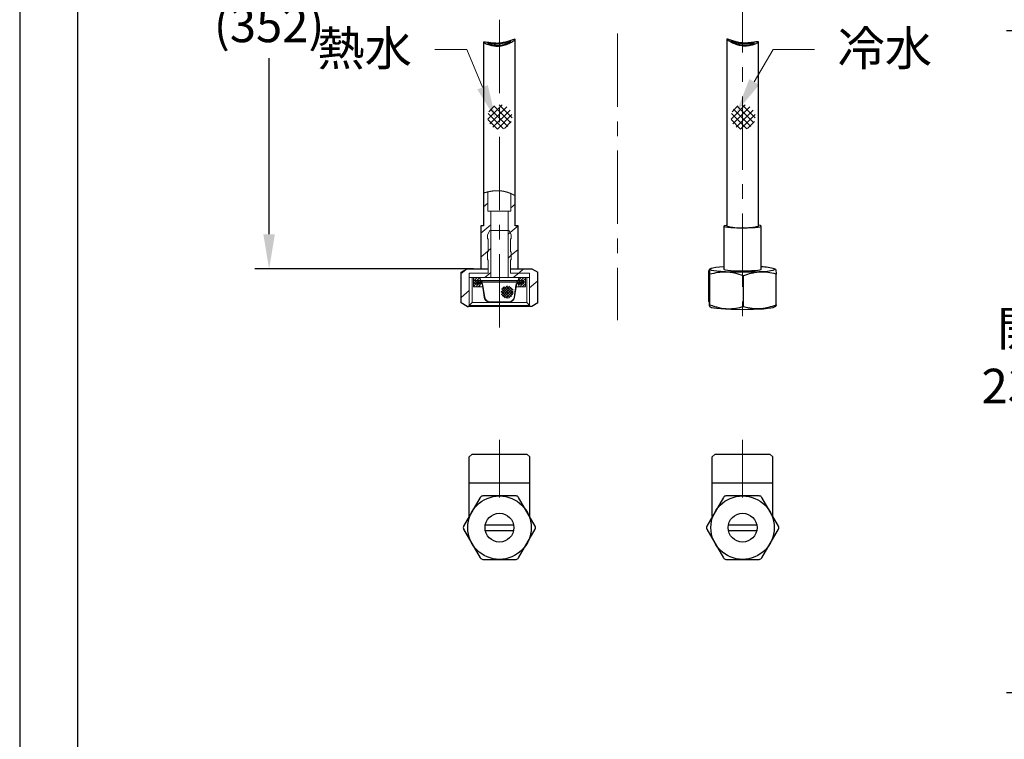
# Model space of a CAD drawing. Units: millimetres. Extents: x 0 to 210, y 0 to 297.
# Drawn here: x 0 to 85, y 107 to 169 of the extents above; entities that cross this region are included whole.
import ezdxf
from ezdxf import colors
from ezdxf.entities.mleader import LeaderData, LeaderLine
from ezdxf.math import Vec2, Vec3

# ---------------------------------------------------------------- set-up
doc = ezdxf.new("R2010")
doc.units = ezdxf.units.MM
doc.header["$PDMODE"] = 3
doc.linetypes.add('CENTER', pattern=[50.8, 31.75, -6.35, 6.35, -6.35])
doc.linetypes.add('PHANTOM', pattern=[12.7, 6.35, -1.27, 1.27, -1.27, 1.27, -1.27])
doc.layers.add('中心線', color=2, linetype='CENTER', lineweight=18)
doc.layers.add('標註線', color=3, linetype='Continuous', lineweight=13)
doc.layers.add('繪圖線', color=7, linetype='Continuous')
doc.styles.get("Standard").update_dxf_attribs({"font": 'Microsoft JhengHei.ttf'})
doc.dimstyles.new('ISO-25', dxfattribs={"dimtxt": 3, "dimasz": 3, "dimexe": 1.25, "dimexo": 0.625, "dimtad": 1, "dimtih": 1, "dimtoh": 1, "dimdec": 0, "dimlfac": 4, "dimdsep": 46, "dimtxsty": 'Standard', "dimcen": 2.5, "dimclrd": 3, "dimclre": 3, "dimclrt": 2, "dimadec": 0, "dimazin": 2, "dimtfac": 1, "dimtdec": 0, "dimtmove": 0, "dimatfit": 3, "dimfxl": 0, "dimarcsym": 0})
pattern_1 = [(40, (-59.7338, 145.445), (-1.019405, 1.21488), [])]
pattern_2 = [(45, (-273.90063, 129.75638), (-0.11214095, 0.11214095), [])]

# ---------------------------------------------------------------- blocks, each defined once
blk = doc.blocks.new('*D44')
at = {"layer": 'Defpoints', "color": 0}
for p in [(46.252, 188.873), (21.617, 147.33), (39.956, 147.33)]:
    blk.add_point(p, dxfattribs=at)
at = {"layer": '標註線', "color": 3, "lineweight": -2}
for p, q in [((45.627, 188.873), (20.367, 188.873)), ((21.617, 185.873), (21.617, 170.593)), ((21.617, 150.33), (21.617, 165.611)), ((39.331, 147.33), (20.367, 147.33))]:
    blk.add_line(p, q, dxfattribs=at)
at = {"layer": '標註線', "color": 3}
for points in [[(21.117, 185.873), (22.117, 185.873), (21.617, 188.873)], [(21.117, 150.33), (22.117, 150.33), (21.617, 147.33)]]:
    blk.add_solid(points, dxfattribs=at)
at = {"layer": '標註線', "color": 2, "insert": (21.617, 168.102), "char_height": 3, "attachment_point": 5}
blk.add_mtext('(352)', dxfattribs=at)
blk = doc.blocks.new('*D50')
at = {"layer": 'Defpoints', "color": 0}
for p in [(97.011, 167.985), (86.773, 110.588), (92.966, 110.588)]:
    blk.add_point(p, dxfattribs=at)
at = {"layer": '標註線', "color": 3, "lineweight": -2}
for p, q in [((96.386, 167.985), (85.523, 167.985)), ((86.773, 164.985), (86.773, 144.044)), ((86.773, 113.588), (86.773, 134.529)), ((92.341, 110.588), (85.523, 110.588))]:
    blk.add_line(p, q, dxfattribs=at)
at = {"layer": '標註線', "color": 3}
for points in [[(86.273, 164.985), (87.273, 164.985), (86.773, 167.985)], [(86.273, 113.588), (87.273, 113.588), (86.773, 110.588)]]:
    blk.add_solid(points, dxfattribs=at)
at = {"layer": '標註線', "color": 2, "insert": (86.773, 139.286), "char_height": 3, "attachment_point": 5}
blk.add_mtext('開\\P230', dxfattribs=at)

msp = doc.modelspace()

# ---------------------------------------------------------------- hatches: boundary and pattern name
at = {"lineweight": 0}
h = msp.add_hatch(dxfattribs=at)
h.set_pattern_fill('ANSI37', color=251, scale=0.124875, style=0)
h.set_pattern_definition([(45, (-770.2166, -434.05036), (-0.28035237, 0.28035237), []), (135, (-770.2166, -434.05036), (-0.28035237, -0.28035237), [])])
h.paths.add_polyline_path([(42.687, 160.499, 0.414214), (41.623, 161.563), (41.623, 159.435, 0.414214)])
h.paths.add_polyline_path([(41.623, 159.435), (41.623, 161.563, 1)])
h = msp.add_hatch(dxfattribs=at)
h.set_pattern_fill('ANSI37', color=251, scale=0.124875, style=0)
h.set_pattern_definition([(45, (-749.1431, -434.05036), (-0.28035237, 0.28035237), []), (135, (-749.1431, -434.05036), (-0.28035237, -0.28035237), [])])
h.paths.add_polyline_path([(63.761, 160.499, 0.414214), (62.697, 161.563), (62.697, 159.435, 0.414214)])
h.paths.add_polyline_path([(62.697, 159.435), (62.697, 161.563, 1)])
at = {"linetype": 'Continuous', "lineweight": 9}
h = msp.add_hatch(dxfattribs=at)
h.set_pattern_fill('ANSI31', color=1, scale=0.4995, angle=355, style=0)
h.set_pattern_definition(pattern_1)
edge = h.paths.add_edge_path()
edge.add_line((40.613, 147.33), (40.613, 148.131))
edge.add_line((40.613, 148.131), (40.552, 148.131))
edge.add_line((40.552, 148.131), (40.552, 148.816))
edge.add_line((40.552, 148.816), (40.613, 148.816))
edge.add_line((40.613, 148.816), (40.613, 149.942))
edge.add_line((40.613, 149.942), (40.552, 149.942))
edge.add_line((40.552, 149.942), (40.552, 150.291))
edge.add_line((40.552, 150.291), (40.744, 150.649))
edge.add_line((40.744, 150.649), (40.83, 150.649))
edge.add_line((40.83, 150.649), (40.83, 152.325))
edge.add_line((40.83, 152.325), (40.581, 152.325))
edge.add_line((40.581, 152.325), (40.581, 154.012))
edge.add_spline(control_points=[(40.581, 154.012), (40.548, 154.005), (40.493, 153.991), (40.423, 153.973), (40.347, 153.952), (40.288, 153.934), (40.246, 153.922), (40.214, 153.912), (40.209, 153.91), (40.206, 153.909)], knot_values=[0, 0, 0, 0, 0.032812, 0.058972, 0.084955, 0.13566, 0.161897, 0.187939, 0.238656, 0.238656, 0.238656, 0.238656], degree=3, periodic=0)
edge.add_line((40.206, 153.909), (40.206, 151.077))
edge.add_line((40.206, 151.077), (39.956, 151.077))
edge.add_line((39.956, 151.077), (39.956, 147.33))
edge.add_line((39.956, 147.33), (40.613, 147.33))
h = msp.add_hatch(dxfattribs=at)
h.set_pattern_fill('ANSI31', color=1, scale=0.4995, angle=355, style=0)
h.set_pattern_definition(pattern_1)
edge = h.paths.add_edge_path()
edge.add_line((42.579, 153.861), (42.579, 152.325))
edge.add_line((42.579, 152.325), (42.329, 152.325))
edge.add_line((42.329, 152.325), (42.329, 150.649))
edge.add_line((42.329, 150.649), (42.415, 150.649))
edge.add_line((42.415, 150.649), (42.608, 150.291))
edge.add_line((42.608, 150.291), (42.608, 149.942))
edge.add_line((42.608, 149.942), (42.546, 149.942))
edge.add_line((42.546, 149.942), (42.546, 148.816))
edge.add_line((42.546, 148.816), (42.608, 148.816))
edge.add_line((42.608, 148.816), (42.608, 148.131))
edge.add_line((42.608, 148.131), (42.546, 148.131))
edge.add_line((42.546, 148.131), (42.546, 147.33))
edge.add_line((42.546, 147.33), (43.203, 147.33))
edge.add_line((43.203, 147.33), (43.203, 151.077))
edge.add_line((43.203, 151.077), (42.953, 151.077))
edge.add_line((42.953, 151.077), (42.953, 153.669))
edge.add_spline(control_points=[(42.953, 153.669), (42.811, 153.749), (42.697, 153.807), (42.579, 153.861)], knot_values=[0.85758, 0.85758, 0.85758, 0.85758, 0.868688, 0.868688, 0.868688, 0.868688], weights=[1, 1, 1, 1], degree=3, periodic=0)
h = msp.add_hatch(dxfattribs=at)
h.set_pattern_fill('ANSI31', color=1, scale=0.4995, angle=355, style=0)
h.set_pattern_definition(pattern_1)
h.paths.add_polyline_path([(40.552, 148.816), (40.552, 148.131), (40.613, 148.131), (40.613, 146.976), (38.963, 146.976), (38.963, 146.581), (40.83, 146.581), (40.83, 150.649), (40.744, 150.649), (40.552, 150.291), (40.552, 149.942), (40.613, 149.942), (40.613, 148.816)], flags=0)
h = msp.add_hatch(dxfattribs=at)
h.set_pattern_fill('ANSI31', color=1, scale=0.4995, angle=355, style=0)
h.set_pattern_definition(pattern_1)
h.paths.add_polyline_path([(42.546, 148.816), (42.546, 149.942), (42.608, 149.942), (42.608, 150.291), (42.415, 150.649), (42.329, 150.649), (42.329, 146.581), (44.196, 146.581), (44.196, 146.976), (42.546, 146.976), (42.546, 148.131), (42.608, 148.131), (42.608, 148.816)], flags=0)
h = msp.add_hatch(dxfattribs=at)
h.set_pattern_fill('ANSI31', color=1, scale=0.4995, angle=355, style=0)
h.set_pattern_definition(pattern_1)
h.paths.add_polyline_path([(38.77, 144.084), (38.888, 144.084), (38.963, 144.158), (38.963, 146.976), (40.613, 146.976), (40.613, 147.33), (38.77, 147.33), (38.263, 147.038), (38.263, 144.376)], flags=0)
h = msp.add_hatch(dxfattribs=at)
h.set_pattern_fill('ANSI31', color=1, scale=0.4995, angle=355, style=0)
h.set_pattern_definition(pattern_1)
h.paths.add_polyline_path([(44.896, 144.376), (44.896, 147.038), (44.389, 147.33), (42.546, 147.33), (42.546, 146.976), (44.196, 146.976), (44.196, 144.158), (44.271, 144.084), (44.389, 144.084)], flags=0)
at = {"lineweight": 9}
h = msp.add_hatch(dxfattribs=at)
h.set_pattern_fill('ANSI31', color=1, scale=0.04995, angle=360, style=0)
h.set_pattern_definition(pattern_2)
h.paths.add_polyline_path([(39.922, 146.032), (39.482, 146.032), (39.482, 146.082, -0.288672), (39.482, 146.255), (39.482, 146.331), (39.956, 146.331), (39.894, 146.581), (39.332, 146.581), (39.332, 145.782), (39.894, 145.782)])
h.paths.add_polyline_path([(43.827, 146.581), (43.265, 146.581), (43.203, 146.331), (43.678, 146.331), (43.678, 146.255, -0.288676), (43.678, 146.082), (43.678, 146.032), (43.237, 146.032), (43.265, 145.782), (43.827, 145.782)])
h = msp.add_hatch(dxfattribs=at)
h.set_pattern_fill('ANSI31', color=1, scale=0.04995, angle=90, style=0)
h.set_pattern_definition([(135, (-273.90063, 129.75638), (-0.11214095, -0.11214095), [])])
h.paths.add_polyline_path([(40.081, 146.331), (39.619, 146.331), (39.482, 146.331), (39.482, 146.082, 0.112134), (39.533, 146.032), (39.831, 146.032), (39.831, 146.131), (39.582, 146.131), (39.582, 146.206), (40.081, 146.206)])
h.paths.add_polyline_path([(43.678, 146.331), (43.203, 146.331), (43.078, 146.331), (43.078, 146.206), (43.578, 146.206), (43.578, 146.131), (43.328, 146.131), (43.328, 146.032), (43.627, 146.032, 0.112133), (43.678, 146.082)])
at = {"linetype": 'Continuous', "lineweight": 9}
h = msp.add_hatch(dxfattribs=at)
h.set_pattern_fill('ANSI31', color=1, scale=0.04995, angle=360, style=0)
h.set_pattern_definition(pattern_2)
edge = h.paths.add_edge_path(flags=0)
edge.add_line((43.294, 146.138), (43.578, 146.138))
edge.add_line((43.578, 146.138), (43.578, 146.181))
edge.add_line((43.578, 146.181), (43.294, 146.181))
edge.add_arc((43.294, 145.888), 0.293, 90, 171.66673)
edge.add_line((43.004, 145.931), (42.848, 144.867))
edge.add_arc((42.397, 144.933), 0.456, 270, 351.66673, ccw=False)
edge.add_line((42.397, 144.476), (40.763, 144.476))
edge.add_arc((40.763, 144.933), 0.456, 188.33327, 270, ccw=False)
edge.add_line((40.311, 144.867), (40.155, 145.931))
edge.add_arc((39.865, 145.888), 0.293, 8.33327, 90)
edge.add_line((39.865, 146.181), (39.582, 146.181))
edge.add_line((39.582, 146.181), (39.582, 146.138))
edge.add_line((39.582, 146.138), (39.865, 146.138))
edge.add_arc((39.865, 145.888), 0.25, 8.33327, 90, ccw=False)
edge.add_line((40.112, 145.925), (40.268, 144.86))
edge.add_arc((40.763, 144.933), 0.499, 188.33327, 270)
edge.add_line((40.763, 144.433), (42.397, 144.433))
edge.add_arc((42.397, 144.933), 0.499, 270, 351.66673)
edge.add_line((42.891, 144.86), (43.047, 145.925))
edge.add_arc((43.294, 145.888), 0.25, 90, 171.66673, ccw=False)
at = {"lineweight": 9}
h = msp.add_hatch(dxfattribs=at)
h.set_pattern_fill('ANSI37', color=6, scale=0.04995, angle=360, style=0)
h.set_pattern_definition([(45, (-272.55958, 129.75638), (-0.11214095, 0.11214095), []), (135, (-272.55958, 129.75638), (-0.11214095, -0.11214095), [])])
h.paths.add_polyline_path([(41.721, 145.323, 1), (42.78, 145.323, 1)])

# ---------------------------------------------------------------- linework, layer by layer
at = {"linetype": 'Continuous', "lineweight": 9}
for p, q in [((40.581, 152.325), (40.581, 154.012)), ((42.579, 153.861), (42.579, 152.325)), ((40.83, 152.325), (40.581, 152.325)), ((42.329, 152.325), (40.83, 152.325)), ((40.83, 150.649), (40.83, 152.325)), ((42.329, 152.325), (42.329, 150.649)), ((42.579, 152.325), (42.329, 152.325)), ((40.552, 150.291), (40.744, 150.649)), ((40.552, 149.942), (40.552, 150.291)), ((40.744, 150.649), (40.83, 150.649)), ((42.329, 150.649), (40.83, 150.649)), ((40.83, 146.581), (40.83, 150.649)), ((42.329, 150.649), (42.415, 150.649)), ((42.329, 150.649), (42.329, 146.581)), ((42.415, 150.649), (42.608, 150.291)), ((42.608, 150.291), (42.608, 149.942)), ((40.613, 149.942), (40.552, 149.942)), ((40.613, 148.816), (40.613, 149.942)), ((42.546, 149.942), (42.546, 148.816)), ((42.608, 149.942), (42.546, 149.942)), ((40.552, 148.816), (40.613, 148.816)), ((40.552, 148.131), (40.552, 148.816)), ((42.546, 148.816), (42.608, 148.816)), ((42.608, 148.816), (42.608, 148.131)), ((40.613, 148.131), (40.552, 148.131)), ((40.613, 147.33), (40.613, 148.131)), ((40.613, 146.976), (40.613, 148.131)), ((42.546, 148.131), (42.546, 147.33)), ((42.608, 148.131), (42.546, 148.131)), ((42.546, 148.131), (42.546, 146.976)), ((38.963, 144.158), (38.963, 146.976)), ((38.963, 146.976), (40.613, 146.976)), ((38.963, 146.581), (38.963, 146.976)), ((39.956, 147.33), (40.613, 147.33)), ((40.613, 146.976), (40.613, 147.33)), ((42.546, 147.33), (42.546, 146.976)), ((42.546, 147.33), (43.203, 147.33)), ((42.546, 146.976), (44.196, 146.976)), ((44.196, 146.976), (44.196, 144.158)), ((44.196, 146.976), (44.196, 146.581)), ((44.196, 146.581), (38.963, 146.581)), ((38.963, 144.158), (38.888, 144.084)), ((38.963, 144.158), (41.58, 144.158)), ((41.58, 144.158), (44.196, 144.158))]:
    msp.add_line(p, q, dxfattribs=at)
at = {"color": 251, "linetype": 'Continuous', "lineweight": 9}
for p, q in [((39.213, 144.408), (39.213, 146.581)), ((43.947, 146.581), (43.947, 144.408)), ((38.963, 144.158), (39.213, 144.408)), ((44.196, 144.158), (43.947, 144.408))]:
    msp.add_line(p, q, dxfattribs=at)
at = {"color": 7, "linetype": 'Continuous', "lineweight": 9}
for p, q in [((39.332, 145.782), (39.332, 146.581)), ((39.332, 146.581), (39.894, 146.581)), ((39.482, 146.032), (39.482, 146.331)), ((39.482, 146.331), (39.956, 146.331)), ((39.922, 146.032), (39.482, 146.032)), ((39.582, 146.206), (39.582, 146.131)), ((40.081, 146.206), (39.582, 146.206)), ((39.582, 146.181), (39.582, 146.138)), ((39.865, 146.181), (39.582, 146.181)), ((39.582, 146.138), (39.865, 146.138)), ((39.582, 146.131), (39.831, 146.131)), ((40.081, 146.331), (39.619, 146.331)), ((39.619, 146.007), (39.831, 146.007)), ((39.831, 146.007), (39.831, 146.131)), ((39.831, 146.131), (39.923, 146.131)), ((43.294, 146.181), (39.865, 146.181)), ((39.956, 146.331), (39.894, 146.581)), ((39.894, 145.782), (39.922, 146.032)), ((40.07, 146.032), (39.922, 146.032)), ((40.081, 146.206), (40.081, 146.331)), ((40.081, 146.331), (43.078, 146.331)), ((40.081, 146.206), (43.078, 146.206)), ((40.155, 145.931), (40.311, 144.867)), ((42.329, 146.581), (40.83, 146.581)), ((42.848, 144.867), (43.004, 145.931)), ((43.54, 146.331), (43.078, 146.331)), ((43.578, 146.206), (43.078, 146.206)), ((43.237, 146.032), (43.089, 146.032)), ((43.265, 146.581), (43.203, 146.331)), ((43.203, 146.331), (43.678, 146.331)), ((43.236, 146.131), (43.328, 146.131)), ((43.237, 146.032), (43.265, 145.782)), ((43.678, 146.032), (43.237, 146.032)), ((43.578, 146.181), (43.294, 146.181)), ((43.294, 146.138), (43.578, 146.138)), ((43.328, 146.131), (43.328, 146.007)), ((43.328, 146.131), (43.578, 146.131)), ((43.328, 146.007), (43.54, 146.007)), ((43.578, 146.131), (43.578, 146.206)), ((43.578, 146.138), (43.578, 146.181)), ((43.678, 146.331), (43.678, 146.032)), ((43.827, 146.581), (43.827, 145.782)), ((39.894, 145.782), (39.332, 145.782)), ((40.133, 145.782), (39.894, 145.782)), ((40.112, 145.925), (40.268, 144.86)), ((42.891, 144.86), (43.047, 145.925)), ((43.265, 145.782), (43.026, 145.782)), ((43.827, 145.782), (43.265, 145.782)), ((40.763, 144.476), (42.397, 144.476)), ((40.763, 144.433), (42.397, 144.433))]:
    msp.add_line(p, q, dxfattribs=at)
at = {"lineweight": 9}
for p, q in [((39.894, 146.581), (43.265, 146.581)), ((43.265, 146.581), (43.827, 146.581)), ((44.196, 144.158), (44.271, 144.084))]:
    msp.add_line(p, q, dxfattribs=at)
at = {"color": 251, "lineweight": 9}
msp.add_line((39.213, 144.408), (43.947, 144.408), dxfattribs=at)
msp.add_lwpolyline([(0, 0), (210, 0), (210, 297), (0, 297)], close=True)
at = {"lineweight": 30}
msp.add_lwpolyline([(5, 5), (205, 5), (205, 292), (5, 292)], close=True, dxfattribs=at)
at = {"color": 7, "linetype": 'Continuous', "lineweight": 9}
for centre, radius, start, end in [((39.619, 146.169), 0.162, 90, 270), ((39.865, 145.888), 0.293, 8.33327, 90), ((39.865, 145.888), 0.25, 8.33327, 90), ((43.294, 145.888), 0.293, 90, 171.66673), ((43.294, 145.888), 0.25, 90, 171.66673), ((43.54, 146.169), 0.162, 270, 90), ((40.763, 144.933), 0.5, 188.33327, 270), ((40.763, 144.933), 0.456, 188.33327, 270), ((42.397, 144.933), 0.456, 270, 351.66673), ((42.397, 144.933), 0.499, 270, 351.66673)]:
    msp.add_arc(centre, radius, start, end, dxfattribs=at)
at = {"color": 251, "linetype": 'PHANTOM', "lineweight": 9}
msp.add_open_spline([(40.206, 153.909), (40.209, 153.91), (40.214, 153.912), (40.246, 153.922), (40.288, 153.934), (40.347, 153.952), (40.423, 153.973), (40.509, 153.995), (40.611, 154.02), (40.727, 154.044), (40.821, 154.061), (40.92, 154.077), (41.025, 154.091), (41.136, 154.102), (41.248, 154.109), (41.361, 154.113), (41.472, 154.112), (41.586, 154.107), (41.732, 154.095), (41.907, 154.07), (42.106, 154.027), (42.294, 153.972), (42.44, 153.919), (42.548, 153.875), (42.627, 153.84), (42.7, 153.806), (42.764, 153.774), (42.82, 153.744), (42.868, 153.718), (42.906, 153.697), (42.933, 153.681), (42.95, 153.671), (42.952, 153.67), (42.953, 153.669)], degree=3, knots=[0, 0, 0, 0, 0.050716, 0.076759, 0.102996, 0.153701, 0.179684, 0.205843, 0.258015, 0.284752, 0.311677, 0.338245, 0.365007, 0.392404, 0.420033, 0.445345, 0.470853, 0.496999, 0.523371, 0.57088, 0.61968, 0.669079, 0.719648, 0.746956, 0.774441, 0.802487, 0.830735, 0.858654, 0.886801, 0.915721, 0.944937, 0.972329, 1, 1, 1, 1], dxfattribs=at)
at = {"layer": '中心線', "ltscale": 0.2}
for p, q in [((41.58, 142.263), (41.58, 172.445)), ((62.653, 172.445), (62.653, 142.263)), ((51.807, 167.745), (51.807, 142.896)), ((41.58, 127.524), (41.58, 132.524)), ((62.653, 127.524), (62.653, 132.524))]:
    msp.add_line(p, q, dxfattribs=at)
at = {"layer": '繪圖線'}
for p, q in [((40.206, 166.989), (40.206, 151.077)), ((42.953, 151.077), (42.953, 167.225)), ((61.28, 167.246), (61.28, 151.037)), ((64.027, 151.037), (64.027, 167.006)), ((61.03, 151.037), (61.03, 147.305)), ((64.277, 147.305), (64.277, 151.037)), ((59.735, 144.5), (59.735, 147.151)), ((59.876, 147.342), (59.767, 147.281)), ((59.829, 144.211), (59.829, 146.862)), ((65.514, 147.295), (65.43, 147.342)), ((65.571, 144.225), (65.571, 146.877)), ((62.747, 144.074), (62.747, 146.725)), ((59.792, 144.081), (59.876, 144.034)), ((65.43, 144.034), (65.539, 144.096))]:
    msp.add_line(p, q, dxfattribs=at)
at = {"layer": '繪圖線', "linetype": 'Continuous'}
for p, q in [((39.956, 151.077), (39.956, 147.33)), ((40.206, 151.077), (39.956, 151.077)), ((43.203, 151.077), (42.953, 151.077)), ((43.203, 147.33), (43.203, 151.077)), ((38.263, 147.038), (38.77, 147.33)), ((38.263, 144.376), (38.263, 147.038)), ((38.77, 147.33), (40.613, 147.33)), ((42.546, 147.33), (44.389, 147.33)), ((44.389, 147.33), (44.896, 147.038)), ((44.896, 144.376), (44.896, 147.038)), ((38.77, 144.084), (38.263, 144.376)), ((44.896, 144.376), (44.389, 144.084)), ((38.77, 144.084), (38.888, 144.084)), ((41.58, 144.084), (38.888, 144.084)), ((44.271, 144.084), (41.58, 144.084))]:
    msp.add_line(p, q, dxfattribs=at)
at = {"layer": '繪圖線', "linetype": 'Continuous', "lineweight": 9}
msp.add_line((44.271, 144.084), (44.389, 144.084), dxfattribs=at)
at = {"layer": '繪圖線', "ltscale": 0.5}
for p, q in [((39.205, 131.274), (38.955, 131.024)), ((38.955, 125.853), (38.955, 131.024)), ((39.205, 131.274), (43.955, 131.274)), ((43.955, 131.274), (44.205, 131.024)), ((44.205, 125.853), (44.205, 131.024)), ((60.278, 131.274), (60.028, 131.024)), ((60.028, 125.853), (60.028, 131.024)), ((60.278, 131.274), (65.028, 131.274)), ((65.028, 131.274), (65.278, 131.024)), ((65.278, 125.853), (65.278, 131.024)), ((38.955, 128.774), (44.205, 128.774)), ((60.028, 128.774), (65.278, 128.774)), ((40.355, 125.149), (42.804, 125.149)), ((40.355, 124.649), (42.804, 124.649)), ((61.428, 125.149), (63.878, 125.149)), ((61.428, 124.649), (63.878, 124.649))]:
    msp.add_line(p, q, dxfattribs=at)
at = {"layer": '繪圖線', "flags": 128}
for points in [[(61.28, 151.113), (61.225, 151.105), (61.085, 151.074), (61.031, 151.042), (61.063, 151.009), (61.181, 150.978), (61.379, 150.95), (61.645, 150.926), (61.966, 150.909), (62.324, 150.899), (62.699, 150.896)], [(62.699, 150.896), (63.072, 150.901), (63.422, 150.913), (63.731, 150.932), (63.982, 150.956), (64.161, 150.985), (64.259, 151.017), (64.271, 151.05), (64.195, 151.082), (64.036, 151.112), (64.027, 151.113)], [(61.03, 147.505), (60.655, 147.478), (60.334, 147.444), (60.088, 147.405), (59.925, 147.364), (59.849, 147.32), (59.863, 147.277), (59.967, 147.234), (60.157, 147.193), (60.428, 147.156), (60.77, 147.124), (61.172, 147.097), (61.622, 147.078), (62.106, 147.065), (62.607, 147.061), (63.109, 147.064), (63.597, 147.075), (64.054, 147.093), (64.466, 147.118), (64.82, 147.15), (65.105, 147.186), (65.311, 147.226), (65.431, 147.268), (65.462, 147.312), (65.462, 147.312)], [(61.03, 147.305), (61.063, 147.277), (61.181, 147.246), (61.379, 147.218), (61.645, 147.194), (61.966, 147.177), (62.324, 147.167), (62.699, 147.164)], [(62.699, 147.164), (63.072, 147.169), (63.422, 147.181), (63.731, 147.2), (63.982, 147.224), (64.161, 147.253), (64.259, 147.285), (64.277, 147.305)], [(59.876, 144.034), (59.967, 143.999), (60.157, 143.959), (60.428, 143.922), (60.77, 143.889), (61.172, 143.863), (61.622, 143.843), (62.106, 143.831), (62.607, 143.826), (63.109, 143.829), (63.597, 143.84), (64.054, 143.859), (64.466, 143.884), (64.82, 143.915), (65.105, 143.951), (65.311, 143.991), (65.43, 144.034)]]:
    msp.add_lwpolyline(points, dxfattribs=at)
at = {"layer": '繪圖線', "ltscale": 0.5}
for points in [[(44.683, 125.024), (43.24, 127.524, 0.267949), (43.023, 127.649), (40.136, 127.649, 0.267949), (39.92, 127.524), (38.476, 125.024, 0.267949), (38.476, 124.774), (39.92, 122.274, 0.267949), (40.136, 122.149), (43.023, 122.149, 0.267949), (43.24, 122.274), (44.683, 124.774, 0.267949)], [(65.756, 125.024), (64.313, 127.524, 0.267949), (64.097, 127.649), (61.21, 127.649, 0.267949), (60.993, 127.524), (59.55, 125.024, 0.267949), (59.55, 124.774), (60.993, 122.274, 0.267949), (61.21, 122.149), (64.097, 122.149, 0.267949), (64.313, 122.274), (65.756, 124.774, 0.267949)]]:
    msp.add_lwpolyline(points, format="xyb", close=True, dxfattribs=at)
for centre, radius in [((41.58, 124.899), 2.75), ((62.653, 124.899), 2.75), ((41.58, 124.899), 1.25), ((62.653, 124.899), 1.25)]:
    msp.add_circle(centre, radius, dxfattribs=at)
at = {"layer": '繪圖線'}
for centre, radius, start, end in [((62.34, 155.162), 4.259, 255.57837, 274.73592), ((63.022, 154.736), 3.832, 265.0528, 285.19344), ((64.33, 144.096), 3.41, 70.61249, 90.8943)]:
    msp.add_arc(centre, radius, start, end, dxfattribs=at)
for points, knots in [([(62.692, 166.683), (62.544, 166.705), (62.247, 166.749), (61.846, 166.906), (61.514, 167.075), (61.306, 167.21), (61.258, 167.268), (61.351, 167.252), (61.562, 167.179), (61.891, 167.064), (62.323, 166.949), (62.794, 166.901), (63.221, 166.926), (63.586, 166.978), (63.873, 167.027), (64.032, 167.037), (64.034, 166.993), (63.892, 166.905), (63.62, 166.794), (63.237, 166.694), (62.9, 166.668), (62.719, 166.681), (62.692, 166.683)], [0, 0, 0, 0, 0.051152, 0.102095, 0.157996, 0.214877, 0.266131, 0.313632, 0.362175, 0.415278, 0.472773, 0.526974, 0.573974, 0.622635, 0.67597, 0.730002, 0.781536, 0.831744, 0.88339, 0.93743, 0.990657, 1, 1, 1, 1]), ([(41.58, 166.901), (41.728, 166.921), (42.023, 166.961), (42.419, 167.081), (42.741, 167.193), (42.937, 167.252), (42.972, 167.229), (42.868, 167.14), (42.646, 167.002), (42.308, 166.835), (41.871, 166.689), (41.4, 166.637), (40.976, 166.684), (40.618, 166.778), (40.34, 166.889), (40.195, 166.976), (40.206, 167.013), (40.36, 166.999), (40.641, 166.95), (41.032, 166.896), (41.371, 166.884), (41.553, 166.899), (41.58, 166.901)], [0, 0, 0, 0, 0.051152, 0.102095, 0.157996, 0.214877, 0.266131, 0.313632, 0.362175, 0.415278, 0.472773, 0.526974, 0.573974, 0.622635, 0.67597, 0.730002, 0.781536, 0.831744, 0.88339, 0.93743, 0.990657, 1, 1, 1, 1]), ([(41.58, 166.868), (41.473, 166.862), (41.261, 166.851), (40.971, 166.869), (40.741, 166.891), (40.597, 166.899), (40.564, 166.878), (40.643, 166.829), (40.822, 166.765), (41.086, 166.705), (41.406, 166.677), (41.735, 166.705), (42.041, 166.78), (42.308, 166.882), (42.504, 166.984), (42.593, 167.052), (42.568, 167.07), (42.448, 167.045), (42.239, 166.988), (41.945, 166.914), (41.704, 166.884), (41.58, 166.868)], [0, 0, 0, 0, 0.050346, 0.100624, 0.152692, 0.206557, 0.25956, 0.311243, 0.363268, 0.416764, 0.470343, 0.521186, 0.570754, 0.623853, 0.680172, 0.734626, 0.784895, 0.833892, 0.885334, 0.940629, 1, 1, 1, 1]), ([(62.681, 166.716), (62.788, 166.712), (63, 166.704), (63.284, 166.751), (63.508, 166.814), (63.643, 166.876), (63.666, 166.914), (63.578, 166.922), (63.392, 166.907), (63.122, 166.883), (62.799, 166.874), (62.469, 166.902), (62.166, 166.958), (61.906, 167.026), (61.717, 167.079), (61.638, 167.088), (61.671, 167.049), (61.8, 166.972), (62.016, 166.874), (62.315, 166.767), (62.556, 166.733), (62.681, 166.716)], [0, 0, 0, 0, 0.0503464, 0.1006236, 0.1526919, 0.2065572, 0.2595596, 0.3112435, 0.3632683, 0.4167641, 0.4703433, 0.5211857, 0.570754, 0.623853, 0.6801721, 0.7346264, 0.7848951, 0.8338922, 0.8853346, 0.9406293, 1, 1, 1, 1]), ([(59.829, 146.862), (59.825, 146.913), (59.813, 147.06), (59.794, 147.234), (59.766, 147.321), (59.747, 147.214), (59.735, 147.151)], [0, 0, 0, 0, 0.129906, 0.379556, 0.635307, 1, 1, 1, 1]), ([(62.747, 146.725), (62.494, 146.811), (61.982, 146.984), (61.223, 147.074), (60.498, 147.028), (60.053, 146.918), (59.829, 146.862)], [0, 0, 0, 0, 0.264607, 0.534952, 0.765345, 1, 1, 1, 1]), ([(65.571, 146.877), (65.326, 146.937), (64.83, 147.06), (64.096, 147.075), (63.394, 146.957), (62.964, 146.803), (62.747, 146.725)], [0, 0, 0, 0, 0.264607, 0.534953, 0.765346, 1, 1, 1, 1]), ([(65.514, 147.288), (65.521, 147.276), (65.536, 147.25), (65.555, 147.076), (65.567, 146.927), (65.571, 146.877)], [0, 0, 0, 0, 0.362902, 0.785571, 1, 1, 1, 1]), ([(59.735, 144.5), (59.747, 144.367), (59.766, 144.145), (59.793, 144.059), (59.813, 144.108), (59.825, 144.185), (59.829, 144.211)], [0, 0, 0, 0, 0.364692, 0.614031, 0.8700941, 1, 1, 1, 1]), ([(62.747, 144.074), (62.992, 144.013), (63.488, 143.89), (64.222, 143.875), (64.924, 143.993), (65.354, 144.147), (65.571, 144.225)], [0, 0, 0, 0, 0.2646073, 0.5349524, 0.7653456, 1, 1, 1, 1]), ([(65.571, 144.225), (65.567, 144.198), (65.556, 144.127), (65.546, 144.112), (65.539, 144.103)], [0, 0, 0, 0, 0.375692, 1, 1, 1, 1]), ([(59.829, 144.211), (60.082, 144.125), (60.594, 143.952), (61.353, 143.862), (62.078, 143.908), (62.523, 144.018), (62.747, 144.074)], [0, 0, 0, 0, 0.264607, 0.534952, 0.765346, 1, 1, 1, 1])]:
    msp.add_open_spline(points, degree=3, knots=knots, dxfattribs=at)

# ---------------------------------------------------------------- dimensions: what is measured, and where the dimension line sits
at = {"layer": '標註線'}
for base, p1, p2, text, picture, middle in [((21.617, 147.33), (46.252, 188.873), (39.956, 147.33), '(352)', '*D44', (21.617, 168.102)), ((86.773, 110.588), (97.011, 167.985), (92.966, 110.588), '開\\P230', '*D50', (86.773, 139.286))]:
    dim = msp.add_linear_dim(base=base, p1=p1, p2=p2, angle=90, text=text, dimstyle='ISO-25', dxfattribs=at)
    dim.commit()
    dim.dimension.update_dxf_attribs({"geometry": picture, "text_midpoint": middle})

# ---------------------------------------------------------------- leaders
ml = msp.add_multileader_mtext('Standard', dxfattribs=at)
ml.set_content('熱水', color=256)
ml.set_leader_properties(color=256, linetype='ByLayer', lineweight=-1)
ml.build(insert=Vec2(0, 0))
ml.multileader.update_dxf_attribs({"arrow_head_size": 3})
ctx = ml.context
ctx.base_point, ctx.char_height, ctx.arrow_head_size, ctx.plane_origin = Vec3(24.525, 166.343), 3, 3, Vec3(41.27, 160.958)
ctx.text_align_type = 2
notes = []
notes.append((ctx, [(0, (1, 1, 0), (38.764, 166.343), (-1, 0), 2.779, [(0, [(41.27, 160.308)], 0, [])])]))
ctx.mtext.insert, ctx.mtext.alignment, ctx.mtext.flow_direction = Vec3(33.985, 167.953), 3, 5
ml = msp.add_multileader_mtext('Standard', dxfattribs=at)
ml.set_content('冷水', color=256)
ml.set_leader_properties(color=256, linetype='ByLayer', lineweight=-1)
ml.build(insert=Vec2(0, 0))
ml.multileader.update_dxf_attribs({"arrow_head_size": 3})
ctx = ml.context
ctx.base_point, ctx.char_height, ctx.arrow_head_size, ctx.plane_origin = Vec3(68.886, 166.343), 3, 3, Vec3(62.14, 160.958)
notes.append((ctx, [(0, (1, 1, 0), (65.316, 166.343), (1, 0), 3.57, [(0, [(62.14, 160.958)], 0, [])])]))
ctx.mtext.insert, ctx.mtext.flow_direction = Vec3(70.886, 167.965), 5
for ctx, leaders in notes:
    for number, flags, end, landing, length, lines in leaders:
        leader = LeaderData()
        leader.index, (leader.has_last_leader_line, leader.has_dogleg_vector, leader.attachment_direction) = number, flags
        leader.last_leader_point, leader.dogleg_vector, leader.dogleg_length = Vec3(end), Vec3(landing), length
        for number, points, colour, breaks in lines:
            line = LeaderLine()
            line.index, line.vertices, line.color, line.breaks = number, Vec3.list(points), colors.encode_raw_color(colour), breaks
            leader.lines.append(line)
        ctx.leaders.append(leader)

doc.saveas('drawing.dxf')
